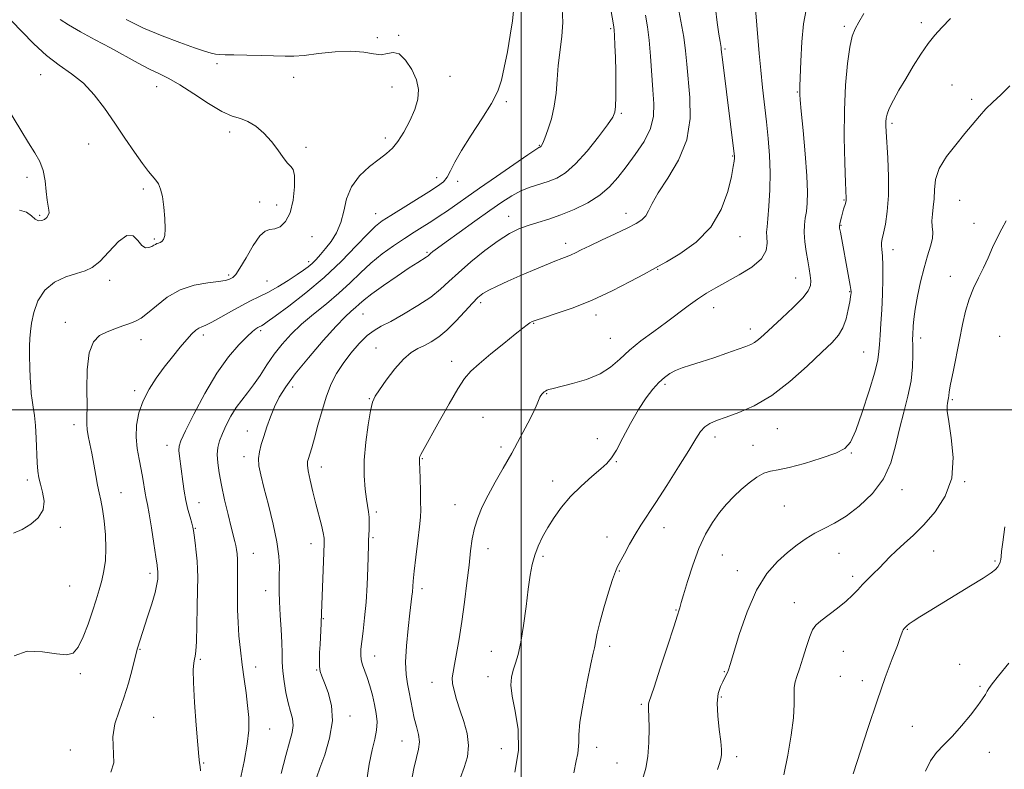
# Model space of a CAD drawing. Extents: x 2132300 to 2135200, y 342300 to 345200.
# Drawn here: x 2133329 to 2133665, y 344378 to 344633 of the extents above; entities that cross this region are included whole.
import ezdxf

# ---------------------------------------------------------------- set-up
doc = ezdxf.new("R2010")
doc.units = 0
doc.header["$MEASUREMENT"] = 0
for name, color, linetype, lineweight in [('32000', 7, 'Continuous', 0), ('DTM SPOT ELEVATION', 2, 'Continuous', 13), ('INDEX CONTOUR', 41, 'Continuous', 13), ('INTERMEDIATE CONTOUR', 44, 'Continuous', 0)]:
    doc.layers.add(name, color=color, linetype=linetype, lineweight=lineweight)

msp = doc.modelspace()

# ---------------------------------------------------------------- linework, layer by layer
at = {"layer": '32000', "flags": 128}
for points in [[(2133500, 345000), (2133500, 342500)], [(2135000, 344500), (2132500, 344500)]]:
    msp.add_lwpolyline(points, dxfattribs=at)
at = {"layer": 'DTM SPOT ELEVATION'}
for p in [(2133530.48, 344629.98, 917.8), (2133610.12, 344630.79, 929.7), (2133636.3, 344632.02, 931.6), (2133450.9, 344626.88, 912.3), (2133458.25, 344627.66, 912.1), (2133569.36, 344623.08, 924.2), (2133396.35, 344618.03, 911.6), (2133336.19, 344614.35, 907.2), (2133422.46, 344613.41, 911.1), (2133475.68, 344613.77, 912.4), (2133375.76, 344610.15, 909.3), (2133455.96, 344610.14, 911.6), (2133646.73, 344610.82, 933.1), (2133594.09, 344608.44, 927.9), (2133494.89, 344605.06, 914.3), (2133653.51, 344605.87, 933.5), (2133534.13, 344601.11, 918.2), (2133626.3, 344597.69, 932.3), (2133400.64, 344594.8, 909.6), (2133453.7, 344592.74, 911.6), (2133352.56, 344590.61, 907.2), (2133426.65, 344589.51, 910.3), (2133506.14, 344590.18, 915.9), (2133572.05, 344586.56, 923.9), (2133331.59, 344579.29, 905.5), (2133471.17, 344579.21, 913.4), (2133478.31, 344577.95, 914.5), (2133371.19, 344575.31, 907.7), (2133410.9, 344570.92, 909.5), (2133416.7, 344569.85, 909.4), (2133610, 344571.53, 929.9), (2133649.35, 344571.48, 935.1), (2133335.96, 344566.29, 905.8), (2133450.38, 344566.94, 913.3), (2133495.74, 344566.04, 919.3), (2133535.72, 344567.08, 921.4), (2133608.93, 344562.93, 930.1), (2133654.24, 344563.58, 935.3), (2133374.94, 344558.26, 907.8), (2133428.66, 344559.09, 910.7), (2133515.18, 344556.75, 921.5), (2133574.52, 344559.09, 924.6), (2133467.93, 344553.76, 917.8), (2133626.71, 344554.63, 932.6), (2133427.55, 344550.5, 911.6), (2133400.26, 344546.06, 909.7), (2133546.51, 344547.88, 924.1), (2133359.79, 344544.19, 908.5), (2133413.32, 344543.92, 911.1), (2133593.54, 344544.99, 927.2), (2133646.19, 344545.58, 935.2), (2133611.84, 344540.28, 929.9), (2133486.21, 344536.58, 922.4), (2133446.04, 344532.7, 918.9), (2133525.47, 344532.4, 924.5), (2133565.6, 344534.92, 926.7), (2133344.63, 344529.88, 909.3), (2133504.26, 344529.54, 924.1), (2133411.16, 344527.02, 914.3), (2133578.04, 344527.56, 927.5), (2133370.48, 344523.97, 910.6), (2133391.67, 344525.56, 912.4), (2133530.29, 344524.42, 925.1), (2133636.1, 344524.58, 934.5), (2133663.02, 344525.07, 937.5), (2133450.47, 344521.16, 921.1), (2133616.67, 344519.75, 931.1), (2133476.24, 344516.63, 923.4), (2133368.22, 344506.63, 911.7), (2133422.08, 344507.87, 918.5), (2133508.7, 344505.51, 926.1), (2133548.96, 344508.74, 928.3), (2133448.22, 344503.88, 921.9), (2133646.87, 344503.46, 936.2), (2133486.92, 344497.48, 925.2), (2133347.57, 344494.99, 909.5), (2133406.71, 344492.78, 917.3), (2133587.19, 344493.58, 930.9), (2133525.92, 344490.22, 927.5), (2133565.95, 344490.82, 930.5), (2133379.26, 344487.97, 913.4), (2133493.08, 344487.33, 925.6), (2133578.92, 344487.89, 931.4), (2133405.57, 344484.1, 917.5), (2133466.25, 344483.4, 924.1), (2133532.42, 344482.42, 928.1), (2133612.44, 344485.29, 932.1), (2133431.85, 344480.56, 920.6), (2133331.68, 344476.14, 907.6), (2133510.71, 344475.77, 927.5), (2133651.09, 344475.58, 936.1), (2133629.71, 344472.82, 934.6), (2133363.63, 344471.86, 910.8), (2133390.14, 344468.4, 914.7), (2133450.67, 344465.2, 922.3), (2133477.38, 344467.74, 925.3), (2133589.64, 344467.27, 932.9), (2133342.99, 344459.96, 908.2), (2133388.97, 344459.65, 914.1), (2133548.63, 344459.85, 930.7), (2133449.53, 344456.47, 922.2), (2133529.16, 344456.68, 929.3), (2133428.39, 344454.39, 919.4), (2133488.65, 344452.76, 926.6), (2133640.55, 344451.95, 936.8), (2133408.76, 344451.14, 916.8), (2133507.4, 344450.05, 928.3), (2133568.49, 344450.56, 932.9), (2133608.29, 344451.15, 934.9), (2133661.43, 344448.55, 937.8), (2133533.44, 344445.16, 930.1), (2133573.57, 344445.2, 933.4), (2133373.47, 344444.33, 911.6), (2133612.92, 344443.26, 935.6), (2133346.1, 344440.04, 908.9), (2133412.92, 344438.39, 917.4), (2133466.13, 344439.04, 924.4), (2133552.71, 344431.83, 931.9), (2133593.09, 344434.29, 935.3), (2133432.58, 344428.88, 920.1), (2133631.59, 344425.26, 938.1), (2133370.07, 344418.39, 912.1), (2133530.14, 344419.41, 930.4), (2133390.68, 344415.03, 914.2), (2133450, 344416.08, 922.7), (2133489.8, 344417.76, 927.2), (2133609.77, 344417.69, 936.9), (2133409.49, 344412.39, 916.6), (2133649.4, 344413.31, 939.4), (2133349.73, 344410.11, 910.3), (2133430.3, 344411.41, 919.9), (2133488.69, 344409.14, 927.4), (2133569.22, 344410.75, 933.9), (2133608.72, 344409.15, 937.2), (2133469.56, 344407.2, 925.3), (2133616.15, 344407.73, 937.4), (2133656.32, 344405.79, 939.8), (2133568.15, 344402.18, 934.2), (2133540.96, 344399.6, 931.8), (2133374.7, 344395.25, 913.1), (2133441.62, 344395.67, 920.5), (2133633.25, 344392.14, 939.3), (2133414.32, 344391.27, 916.8), (2133459.33, 344387.14, 923.2), (2133525.74, 344385.05, 930.6), (2133346.36, 344384.12, 911.1), (2133493.19, 344384.52, 927.1), (2133573.34, 344381.86, 934.4), (2133659.53, 344383.33, 940.7), (2133391.76, 344379.63, 914.1), (2133532.66, 344379.63, 931.1)]:
    msp.add_point(p, dxfattribs=at)
at = {"layer": 'INDEX CONTOUR'}
for points in [[(2133342.919, 344633.151, 910), (2133345.731, 344631.239, 910), (2133349.801, 344628.894, 910), (2133354.762, 344626.219, 910), (2133359.995, 344623.415, 910), (2133369.46, 344618.194, 910), (2133373.376, 344616.132, 910), (2133376.711, 344614.54, 910), (2133379.956, 344612.962, 910), (2133383.719, 344610.812, 910), (2133388.378, 344607.749, 910), (2133393.379, 344604.412, 910), (2133397.936, 344601.682, 910), (2133401.475, 344600.163, 910), (2133404.282, 344599.33, 910), (2133406.853, 344598.379, 910), (2133409.567, 344596.683, 910), (2133412.315, 344594.326, 910), (2133414.869, 344591.568, 910), (2133417.046, 344588.695, 910), (2133418.842, 344586.087, 910), (2133420.302, 344584.148, 910), (2133421.453, 344583.041, 910), (2133422.271, 344581.964, 910), (2133422.716, 344579.875, 910), (2133422.745, 344576.105, 910), (2133422.292, 344571.48, 910), (2133421.287, 344567.198, 910), (2133419.723, 344564.211, 910), (2133417.851, 344562.474, 910), (2133415.984, 344561.693, 910), (2133414.335, 344561.473, 910), (2133412.723, 344561.003, 910), (2133410.865, 344559.372, 910), (2133408.596, 344556.033, 910), (2133406.217, 344551.908, 910), (2133404.144, 344548.284, 910), (2133402.687, 344546.134, 910), (2133401.728, 344545.166, 910), (2133401.041, 344544.776, 910), (2133400.346, 344544.46, 910), (2133399.137, 344544.12, 910), (2133396.856, 344543.761, 910), (2133393.155, 344543.326, 910), (2133388.545, 344542.506, 910), (2133383.751, 344540.931, 910), (2133379.392, 344538.412, 910), (2133375.671, 344535.504, 910), (2133372.685, 344532.94, 910), (2133370.439, 344531.266, 910), (2133368.568, 344530.258, 910), (2133366.615, 344529.501, 910), (2133364.238, 344528.654, 910), (2133361.569, 344527.678, 910), (2133358.856, 344526.606, 910), (2133356.342, 344525.336, 910), (2133354.253, 344523.215, 910), (2133352.809, 344519.455, 910), (2133352.138, 344513.667, 910), (2133351.992, 344507.071, 910), (2133352.033, 344501.288, 910), (2133352.002, 344497.509, 910), (2133351.97, 344495.187, 910), (2133352.09, 344493.348, 910), (2133352.472, 344491.173, 910), (2133353.048, 344488.477, 910), (2133353.711, 344485.233, 910), (2133354.366, 344481.503, 910), (2133354.997, 344477.702, 910), (2133355.599, 344474.335, 910), (2133356.177, 344471.697, 910), (2133356.742, 344469.246, 910), (2133357.314, 344466.235, 910), (2133357.882, 344462.153, 910), (2133358.328, 344457.444, 910), (2133358.506, 344452.788, 910), (2133358.311, 344448.717, 910), (2133357.802, 344445.163, 910), (2133357.078, 344441.906, 910), (2133356.214, 344438.717, 910), (2133355.181, 344435.326, 910), (2133353.927, 344431.45, 910), (2133352.425, 344426.996, 910), (2133350.763, 344422.607, 910), (2133349.056, 344419.115, 910), (2133347.301, 344417.148, 910), (2133345.031, 344416.516, 910), (2133341.662, 344416.828, 910), (2133336.907, 344417.569, 910), (2133331.675, 344417.728, 910), (2133327.171, 344416.17, 910)], [(2133542.348, 344634.595, 920), (2133543.025, 344630.654, 920), (2133543.611, 344626.043, 920), (2133544.064, 344620.563, 920), (2133544.791, 344609.155, 920), (2133545.118, 344604.382, 920), (2133545.023, 344600.132, 920), (2133544.024, 344595.955, 920), (2133541.821, 344591.534, 920), (2133538.85, 344587.07, 920), (2133535.732, 344582.891, 920), (2133532.903, 344579.25, 920), (2133530.07, 344576.083, 920), (2133526.758, 344573.252, 920), (2133522.65, 344570.657, 920), (2133518.077, 344568.363, 920), (2133513.525, 344566.477, 920), (2133509.39, 344565.053, 920), (2133505.688, 344563.933, 920), (2133502.341, 344562.905, 920), (2133499.217, 344561.736, 920), (2133495.959, 344560.112, 920), (2133492.158, 344557.696, 920), (2133487.597, 344554.318, 920), (2133482.823, 344550.465, 920), (2133478.579, 344546.789, 920), (2133475.336, 344543.764, 920), (2133472.484, 344541.144, 920), (2133469.146, 344538.501, 920), (2133464.741, 344535.56, 920), (2133459.893, 344532.637, 920), (2133455.523, 344530.198, 920), (2133452.294, 344528.522, 920), (2133449.827, 344527.125, 920), (2133447.484, 344525.338, 920), (2133444.792, 344522.673, 920), (2133441.94, 344519.373, 920), (2133439.284, 344515.865, 920), (2133437.09, 344512.44, 920), (2133435.273, 344508.854, 920), (2133433.661, 344504.723, 920), (2133432.126, 344499.858, 920), (2133430.715, 344494.828, 920), (2133429.521, 344490.39, 920), (2133428.61, 344487.128, 920), (2133427.952, 344484.917, 920), (2133427.49, 344483.456, 920), (2133427.194, 344482.394, 920), (2133427.134, 344481.178, 920), (2133427.409, 344479.206, 920), (2133428.071, 344476.069, 920), (2133429.002, 344472.134, 920), (2133430.041, 344467.962, 920), (2133431.891, 344460.708, 920), (2133432.506, 344458.136, 920), (2133432.822, 344456.35, 920), (2133432.886, 344454.475, 920), (2133432.777, 344451.416, 920), (2133431.91, 344430.569, 920), (2133431.885, 344429.644, 920), (2133431.872, 344428.331, 920), (2133431.829, 344427.169, 920), (2133431.447, 344420.094, 920), (2133431.307, 344417.31, 920), (2133431.229, 344414.716, 920), (2133431.273, 344412.54, 920), (2133431.506, 344410.865, 920), (2133432.028, 344409.213, 920), (2133432.947, 344406.966, 920), (2133434.243, 344403.637, 920), (2133435.376, 344399.257, 920), (2133435.675, 344393.992, 920), (2133434.711, 344388.129, 920), (2133433.013, 344382.448, 920), (2133431.351, 344377.857, 920), (2133430.331, 344374.991, 920)], [(2133616.68, 344635.132, 930), (2133614.987, 344632.19, 930), (2133613.714, 344629.882, 930), (2133612.757, 344627.383, 930), (2133611.944, 344623.696, 930), (2133611.156, 344618.07, 930), (2133610.487, 344610.728, 930), (2133610.086, 344602.138, 930), (2133610.046, 344592.915, 930), (2133610.241, 344584.268, 930), (2133610.489, 344577.553, 930), (2133610.713, 344572.098, 930), (2133610.721, 344571.607, 930), (2133610.694, 344571.325, 930), (2133610.613, 344570.965, 930), (2133610.45, 344570.396, 930), (2133609.843, 344568.402, 930), (2133609.464, 344567.114, 930), (2133609.086, 344565.763, 930), (2133608.753, 344564.501, 930), (2133608.514, 344563.497, 930), (2133608.41, 344562.803, 930), (2133608.469, 344562.016, 930), (2133608.714, 344560.618, 930), (2133611.622, 344544.899, 930), (2133612.053, 344542.465, 930), (2133612.282, 344541.007, 930), (2133612.358, 344540.266, 930), (2133612.35, 344539.856, 930), (2133612.309, 344539.394, 930), (2133612.186, 344538.512, 930), (2133611.914, 344536.847, 930), (2133611.427, 344534.202, 930), (2133610.676, 344531.049, 930), (2133609.616, 344528.03, 930), (2133608.138, 344525.544, 930), (2133605.875, 344523.025, 930), (2133602.397, 344519.665, 930), (2133597.455, 344514.97, 930), (2133591.539, 344509.692, 930), (2133585.317, 344504.896, 930), (2133579.397, 344501.408, 930), (2133574.126, 344499.083, 930), (2133569.786, 344497.54, 930), (2133566.563, 344496.413, 930), (2133564.251, 344495.412, 930), (2133562.547, 344494.264, 930), (2133561.112, 344492.659, 930), (2133559.451, 344490.132, 930), (2133557.035, 344486.183, 930), (2133553.551, 344480.596, 930), (2133549.555, 344474.299, 930), (2133545.82, 344468.507, 930), (2133540.712, 344460.717, 930), (2133538.792, 344457.598, 930), (2133536.899, 344454.244, 930), (2133535.149, 344450.982, 930), (2133532.819, 344446.612, 930), (2133532.068, 344444.947, 930), (2133531.114, 344442.262, 930), (2133529.705, 344437.851, 930), (2133528.108, 344432.556, 930), (2133526.721, 344427.603, 930), (2133525.843, 344423.961, 930), (2133525.38, 344421.546, 930), (2133525.135, 344420.017, 930), (2133524.914, 344418.888, 930), (2133524.513, 344417.11, 930), (2133523.724, 344413.489, 930), (2133522.454, 344407.348, 930), (2133521.055, 344400.068, 930), (2133519.991, 344393.545, 930), (2133519.582, 344389.204, 930), (2133519.577, 344386.596, 930), (2133519.28, 344382.948, 930), (2133518.676, 344380.348, 930), (2133517.852, 344376.359, 930)], [(2133666.079, 344413.717, 940), (2133662.569, 344409.41, 940), (2133660.416, 344406.659, 940), (2133659.323, 344405.104, 940), (2133658.736, 344404.085, 940), (2133658.14, 344402.999, 940), (2133657.184, 344401.476, 940), (2133655.555, 344399.2, 940), (2133653.066, 344396.012, 940), (2133650.03, 344392.36, 940), (2133646.887, 344388.849, 940), (2133644.01, 344385.901, 940), (2133641.508, 344383.227, 940), (2133639.425, 344380.358, 940), (2133637.771, 344376.922, 940)]]:
    msp.add_polyline3d(points, dxfattribs=at)
at = {"layer": 'INTERMEDIATE CONTOUR'}
for points in [[(2133529.257, 344643.782, 918), (2133531.393, 344631.306, 918), (2133531.626, 344629.551, 918), (2133531.762, 344627.554, 918), (2133531.913, 344624.37, 918), (2133532.065, 344620.202, 918), (2133532.172, 344615.543, 918), (2133532.202, 344610.881, 918), (2133532.164, 344606.703, 918), (2133532.079, 344603.492, 918), (2133531.88, 344601.465, 918), (2133531.152, 344599.753, 918), (2133529.389, 344597.218, 918), (2133526.298, 344593.115, 918), (2133522.417, 344588.262, 918), (2133518.494, 344583.874, 918), (2133515.102, 344580.874, 918), (2133512.11, 344579.042, 918), (2133509.212, 344577.867, 918), (2133503.031, 344575.89, 918), (2133499.903, 344574.665, 918), (2133496.807, 344573.041, 918), (2133493.398, 344570.856, 918), (2133489.239, 344567.955, 918), (2133484.133, 344564.325, 918), (2133478.846, 344560.539, 918), (2133474.383, 344557.311, 918), (2133471.495, 344555.181, 918), (2133469.917, 344553.968, 918), (2133469.127, 344553.314, 918), (2133468.655, 344552.897, 918), (2133468.221, 344552.543, 918), (2133467.597, 344552.113, 918), (2133464.713, 344550.298, 918), (2133461.794, 344548.393, 918), (2133457.662, 344545.618, 918), (2133453.098, 344542.471, 918), (2133449.11, 344539.606, 918), (2133446.438, 344537.516, 918), (2133444.763, 344536.049, 918), (2133443.499, 344534.895, 918), (2133442.082, 344533.681, 918), (2133440.035, 344531.795, 918), (2133436.901, 344528.567, 918), (2133432.467, 344523.626, 918), (2133427.498, 344517.82, 918), (2133423.002, 344512.295, 918), (2133419.746, 344507.912, 918), (2133417.532, 344504.378, 918), (2133415.921, 344501.111, 918), (2133414.546, 344497.674, 918), (2133413.332, 344494.202, 918), (2133412.276, 344490.977, 918), (2133411.392, 344488.198, 918), (2133410.76, 344485.749, 918), (2133410.475, 344483.431, 918), (2133410.623, 344480.983, 918), (2133411.232, 344477.884, 918), (2133412.322, 344473.549, 918), (2133413.838, 344467.679, 918), (2133415.445, 344461.12, 918), (2133416.736, 344455.005, 918), (2133417.412, 344450.206, 918), (2133417.607, 344446.553, 918), (2133417.559, 344443.613, 918), (2133417.48, 344440.947, 918), (2133417.464, 344438.084, 918), (2133417.574, 344434.547, 918), (2133417.841, 344430.064, 918), (2133418.166, 344425.193, 918), (2133418.419, 344420.699, 918), (2133418.515, 344417.12, 918), (2133418.571, 344414.084, 918), (2133418.751, 344410.992, 918), (2133419.179, 344407.421, 918), (2133419.816, 344403.655, 918), (2133420.586, 344400.156, 918), (2133421.384, 344397.259, 918), (2133422.012, 344394.801, 918), (2133422.242, 344392.495, 918), (2133421.906, 344390.004, 918), (2133421.047, 344386.785, 918), (2133419.762, 344382.241, 918), (2133418.199, 344376.097, 918)], [(2133513.96, 344636.768, 916), (2133514.112, 344632.199, 916), (2133513.801, 344627.358, 916), (2133512.612, 344617.438, 916), (2133512.217, 344612.644, 916), (2133511.851, 344608.013, 916), (2133511.252, 344603.529, 916), (2133510.253, 344599.24, 916), (2133509.071, 344595.472, 916), (2133508.017, 344592.62, 916), (2133507.328, 344590.943, 916), (2133506.944, 344590.167, 916), (2133506.728, 344589.88, 916), (2133506.567, 344589.737, 916), (2133506.424, 344589.65, 916), (2133506.286, 344589.594, 916), (2133506.008, 344589.455, 916), (2133504.922, 344588.761, 916), (2133502.232, 344586.949, 916), (2133497.481, 344583.691, 916), (2133491.571, 344579.609, 916), (2133485.742, 344575.556, 916), (2133474.563, 344567.703, 916), (2133472.409, 344566.234, 916), (2133470.539, 344565.01, 916), (2133468.587, 344563.779, 916), (2133466.249, 344562.321, 916), (2133463.456, 344560.56, 916), (2133460.197, 344558.455, 916), (2133456.51, 344555.982, 916), (2133452.618, 344553.175, 916), (2133448.792, 344550.088, 916), (2133445.208, 344546.776, 916), (2133441.662, 344543.312, 916), (2133437.853, 344539.773, 916), (2133433.602, 344536.226, 916), (2133429.206, 344532.709, 916), (2133425.079, 344529.253, 916), (2133421.541, 344525.864, 916), (2133418.517, 344522.468, 916), (2133415.835, 344518.969, 916), (2133413.348, 344515.33, 916), (2133411.012, 344511.762, 916), (2133408.809, 344508.536, 916), (2133406.721, 344505.817, 916), (2133404.736, 344503.352, 916), (2133402.846, 344500.783, 916), (2133401.059, 344497.867, 916), (2133399.46, 344494.813, 916), (2133398.151, 344491.95, 916), (2133397.215, 344489.493, 916), (2133396.652, 344487.226, 916), (2133396.44, 344484.822, 916), (2133396.563, 344481.984, 916), (2133397.017, 344478.537, 916), (2133397.804, 344474.331, 916), (2133398.887, 344469.382, 916), (2133400.076, 344464.344, 916), (2133401.144, 344460.035, 916), (2133402.428, 344455.123, 916), (2133402.764, 344453.742, 916), (2133403, 344452.454, 916), (2133403.163, 344450.954, 916), (2133403.269, 344448.976, 916), (2133403.333, 344446.33, 916), (2133403.359, 344443.137, 916), (2133403.352, 344439.593, 916), (2133403.326, 344435.849, 916), (2133403.347, 344431.875, 916), (2133403.491, 344427.592, 916), (2133403.816, 344422.963, 916), (2133404.299, 344418.101, 916), (2133404.898, 344413.158, 916), (2133405.563, 344408.282, 916), (2133406.215, 344403.591, 916), (2133406.768, 344399.199, 916), (2133407.123, 344395.111, 916), (2133407.129, 344390.902, 916), (2133406.624, 344386.037, 916), (2133405.541, 344380.185, 916), (2133404.194, 344373.817, 916)], [(2133553.298, 344637.977, 922), (2133554.393, 344632.506, 922), (2133555.351, 344627.06, 922), (2133555.969, 344622.371, 922), (2133556.394, 344617.909, 922), (2133557.445, 344606.526, 922), (2133557.55, 344599.396, 922), (2133556.42, 344592.07, 922), (2133553.617, 344585.137, 922), (2133549.987, 344578.997, 922), (2133546.694, 344574.002, 922), (2133544.605, 344570.384, 922), (2133543.39, 344567.891, 922), (2133542.423, 344566.149, 922), (2133541.125, 344564.796, 922), (2133539.128, 344563.51, 922), (2133536.112, 344561.98, 922), (2133531.964, 344560.01, 922), (2133527.391, 344557.871, 922), (2133523.305, 344555.947, 922), (2133520.394, 344554.535, 922), (2133518.434, 344553.567, 922), (2133516.978, 344552.888, 922), (2133515.585, 344552.329, 922), (2133513.852, 344551.679, 922), (2133511.383, 344550.718, 922), (2133507.927, 344549.294, 922), (2133503.804, 344547.546, 922), (2133499.477, 344545.679, 922), (2133495.374, 344543.881, 922), (2133491.772, 344542.248, 922), (2133488.911, 344540.857, 922), (2133486.889, 344539.692, 922), (2133485.237, 344538.374, 922), (2133483.347, 344536.432, 922), (2133480.777, 344533.582, 922), (2133477.756, 344530.295, 922), (2133474.686, 344527.226, 922), (2133471.885, 344524.887, 922), (2133469.354, 344523.207, 922), (2133467.016, 344521.97, 922), (2133464.773, 344520.906, 922), (2133462.451, 344519.534, 922), (2133459.858, 344517.318, 922), (2133456.917, 344513.968, 922), (2133454.016, 344510.175, 922), (2133451.658, 344506.876, 922), (2133450.189, 344504.652, 922), (2133449.33, 344502.661, 922), (2133448.643, 344499.704, 922), (2133447.811, 344494.949, 922), (2133446.994, 344489.029, 922), (2133446.471, 344482.941, 922), (2133446.44, 344477.531, 922), (2133446.765, 344473.044, 922), (2133447.228, 344469.57, 922), (2133447.955, 344465.225, 922), (2133448.138, 344463.426, 922), (2133448.184, 344461.333, 922), (2133448.139, 344459.145, 922), (2133447.995, 344455.645, 922), (2133447.932, 344453.813, 922), (2133447.715, 344446.17, 922), (2133447.494, 344440.41, 922), (2133447.141, 344434.474, 922), (2133446.64, 344429.139, 922), (2133446.09, 344424.637, 922), (2133445.62, 344421.064, 922), (2133445.339, 344418.44, 922), (2133445.288, 344416.472, 922), (2133445.491, 344414.794, 922), (2133445.956, 344413.071, 922), (2133447.46, 344408.755, 922), (2133448.365, 344405.914, 922), (2133449.256, 344402.777, 922), (2133450.033, 344399.602, 922), (2133450.598, 344396.585, 922), (2133450.855, 344393.686, 922), (2133450.706, 344390.803, 922), (2133450.104, 344387.763, 922), (2133449.196, 344384.107, 922), (2133448.177, 344379.305, 922), (2133447.227, 344373.124, 922)], [(2133566.196, 344636.883, 924), (2133566.788, 344632.048, 924), (2133567.342, 344628.075, 924), (2133567.724, 344625.559, 924), (2133568.071, 344623.515, 924), (2133568.155, 344622.905, 924), (2133568.673, 344618.57, 924), (2133572.558, 344587.358, 924), (2133572.629, 344586.5, 924), (2133572.622, 344585.83, 924), (2133572.541, 344584.829, 924), (2133572.253, 344582.935, 924), (2133571.59, 344579.573, 924), (2133570.344, 344574.441, 924), (2133568.145, 344568.32, 924), (2133564.582, 344562.263, 924), (2133559.537, 344557.157, 924), (2133554.061, 344553.226, 924), (2133549.499, 344550.529, 924), (2133546.718, 344548.972, 924), (2133544.675, 344547.854, 924), (2133541.848, 344546.322, 924), (2133537.113, 344543.774, 924), (2133530.933, 344540.6, 924), (2133524.167, 344537.44, 924), (2133517.627, 344534.824, 924), (2133511.922, 344532.839, 924), (2133507.612, 344531.46, 924), (2133505.046, 344530.624, 924), (2133503.729, 344530.117, 924), (2133502.955, 344529.683, 924), (2133502.06, 344529.051, 924), (2133500.544, 344527.882, 924), (2133497.947, 344525.816, 924), (2133494.052, 344522.686, 924), (2133489.618, 344519.077, 924), (2133485.645, 344515.763, 924), (2133482.833, 344513.218, 924), (2133480.681, 344510.712, 924), (2133478.388, 344507.215, 924), (2133475.402, 344502.095, 924), (2133472.154, 344496.304, 924), (2133466.343, 344485.854, 924), (2133465.778, 344484.798, 924), (2133465.481, 344484.133, 924), (2133465.348, 344483.678, 924), (2133465.314, 344483.333, 924), (2133465.322, 344482.921, 924), (2133465.362, 344481.968, 924), (2133465.435, 344479.919, 924), (2133465.537, 344476.482, 924), (2133465.641, 344472.396, 924), (2133465.718, 344468.66, 924), (2133465.729, 344465.924, 924), (2133465.61, 344463.449, 924), (2133465.287, 344460.151, 924), (2133464.731, 344455.334, 924), (2133464.082, 344449.862, 924), (2133463.526, 344444.991, 924), (2133463.197, 344441.66, 924), (2133462.914, 344438.038, 924), (2133462.744, 344436.484, 924), (2133462.021, 344430.714, 924), (2133461.42, 344425.528, 924), (2133460.855, 344419.577, 924), (2133460.575, 344414.046, 924), (2133460.747, 344409.821, 924), (2133461.236, 344406.602, 924), (2133461.83, 344403.789, 924), (2133462.367, 344400.9, 924), (2133462.899, 344397.925, 924), (2133463.53, 344394.968, 924), (2133464.296, 344392.119, 924), (2133464.979, 344389.405, 924), (2133465.291, 344386.836, 924), (2133465.029, 344384.337, 924), (2133464.326, 344381.499, 924), (2133463.397, 344377.823, 924), (2133462.455, 344372.994, 924)], [(2133579.782, 344636.755, 926), (2133580.295, 344631.15, 926), (2133581.057, 344621.563, 926), (2133581.568, 344615.83, 926), (2133582.184, 344609.957, 926), (2133583.535, 344598.241, 926), (2133584.146, 344592.509, 926), (2133584.603, 344586.782, 926), (2133584.807, 344580.937, 926), (2133584.702, 344574.987, 926), (2133584.394, 344569.491, 926), (2133584.03, 344565.145, 926), (2133583.741, 344562.388, 926), (2133583.592, 344560.63, 926), (2133583.628, 344559.024, 926), (2133583.768, 344556.902, 926), (2133583.408, 344554.318, 926), (2133581.816, 344551.506, 926), (2133578.543, 344548.684, 926), (2133574.259, 344546.013, 926), (2133566.254, 344541.628, 926), (2133563.106, 344539.783, 926), (2133560.094, 344537.823, 926), (2133556.889, 344535.528, 926), (2133549.435, 344529.954, 926), (2133545.117, 344526.789, 926), (2133540.766, 344523.529, 926), (2133536.828, 344520.327, 926), (2133533.558, 344517.325, 926), (2133530.457, 344514.62, 926), (2133526.834, 344512.298, 926), (2133522.277, 344510.427, 926), (2133517.483, 344508.998, 926), (2133510.835, 344507.344, 926), (2133509.436, 344506.958, 926), (2133508.711, 344506.695, 926), (2133508.219, 344506.44, 926), (2133507.821, 344506.159, 926), (2133507.458, 344505.836, 926), (2133507.083, 344505.453, 926), (2133506.71, 344504.978, 926), (2133506.366, 344504.378, 926), (2133505.415, 344502.077, 926), (2133504.229, 344499.502, 926), (2133502.249, 344495.527, 926), (2133499.669, 344490.585, 926), (2133496.788, 344485.292, 926), (2133493.881, 344480.171, 926), (2133491.131, 344475.373, 926), (2133488.697, 344470.958, 926), (2133486.706, 344466.951, 926), (2133485.165, 344463.237, 926), (2133484.048, 344459.668, 926), (2133483.301, 344456.049, 926), (2133482.749, 344452.003, 926), (2133482.189, 344447.104, 926), (2133481.464, 344441.111, 926), (2133480.605, 344434.502, 926), (2133479.691, 344427.938, 926), (2133478.796, 344422.008, 926), (2133477.975, 344417.012, 926), (2133477.277, 344413.181, 926), (2133476.758, 344410.59, 926), (2133476.499, 344408.698, 926), (2133476.585, 344406.81, 926), (2133477.079, 344404.361, 926), (2133477.938, 344401.317, 926), (2133479.096, 344397.771, 926), (2133480.424, 344393.84, 926), (2133481.554, 344389.721, 926), (2133482.06, 344385.633, 926), (2133481.648, 344381.755, 926), (2133480.577, 344378.112, 926), (2133479.24, 344374.689, 926)], [(2133597.053, 344636.412, 928), (2133596.132, 344631.644, 928), (2133595.544, 344625.453, 928), (2133595.22, 344618.935, 928), (2133594.951, 344610.328, 928), (2133594.859, 344608.176, 928), (2133594.873, 344607.479, 928), (2133595.016, 344605.71, 928), (2133595.391, 344601.811, 928), (2133596.044, 344595.206, 928), (2133596.781, 344587.255, 928), (2133597.349, 344579.804, 928), (2133597.556, 344574.28, 928), (2133597.452, 344570.452, 928), (2133597.15, 344567.672, 928), (2133596.767, 344565.343, 928), (2133596.455, 344563.063, 928), (2133596.372, 344560.477, 928), (2133596.623, 344557.362, 928), (2133597.102, 344554, 928), (2133597.649, 344550.802, 928), (2133598.126, 344548.096, 928), (2133598.473, 344545.868, 928), (2133598.653, 344544.022, 928), (2133598.557, 344542.401, 928), (2133597.798, 344540.617, 928), (2133595.918, 344538.22, 928), (2133592.691, 344534.953, 928), (2133588.814, 344531.327, 928), (2133582.606, 344525.654, 928), (2133580.825, 344524.063, 928), (2133579.495, 344523.027, 928), (2133578.219, 344522.297, 928), (2133576.517, 344521.606, 928), (2133573.892, 344520.685, 928), (2133570.058, 344519.356, 928), (2133565.586, 344517.822, 928), (2133561.261, 344516.379, 928), (2133557.702, 344515.246, 928), (2133554.871, 344514.323, 928), (2133552.566, 344513.434, 928), (2133550.588, 344512.408, 928), (2133548.751, 344511.103, 928), (2133546.873, 344509.381, 928), (2133544.8, 344507.1, 928), (2133542.501, 344504.092, 928), (2133539.971, 344500.185, 928), (2133537.262, 344495.39, 928), (2133534.637, 344490.459, 928), (2133532.411, 344486.331, 928), (2133530.746, 344483.639, 928), (2133529.171, 344481.795, 928), (2133527.063, 344479.906, 928), (2133524, 344477.281, 928), (2133520.378, 344474.034, 928), (2133516.797, 344470.479, 928), (2133513.738, 344466.89, 928), (2133511.205, 344463.365, 928), (2133509.082, 344459.963, 928), (2133507.274, 344456.718, 928), (2133505.775, 344453.588, 928), (2133504.601, 344450.509, 928), (2133503.738, 344447.342, 928), (2133503.056, 344443.657, 928), (2133502.396, 344438.946, 928), (2133501.633, 344432.972, 928), (2133500.773, 344426.572, 928), (2133499.853, 344420.855, 928), (2133498.917, 344416.644, 928), (2133498.024, 344413.64, 928), (2133497.24, 344411.262, 928), (2133496.654, 344408.941, 928), (2133496.453, 344406.154, 928), (2133496.848, 344402.39, 928), (2133497.877, 344397.281, 928), (2133498.888, 344391.026, 928), (2133499.055, 344383.972, 928), (2133497.836, 344376.564, 928)], [(2133365.323, 344633.068, 912), (2133371.304, 344630.143, 912), (2133377.6, 344627.479, 912), (2133383.617, 344625.202, 912), (2133388.618, 344623.441, 912), (2133392.078, 344622.28, 912), (2133394.314, 344621.609, 912), (2133395.853, 344621.27, 912), (2133397.243, 344621.12, 912), (2133399.108, 344621.065, 912), (2133402.091, 344621.024, 912), (2133406.54, 344620.935, 912), (2133411.628, 344620.805, 912), (2133419.605, 344620.552, 912), (2133422.487, 344620.582, 912), (2133425.994, 344620.883, 912), (2133430.89, 344621.495, 912), (2133436.535, 344622.112, 912), (2133441.935, 344622.34, 912), (2133446.305, 344621.947, 912), (2133449.682, 344621.339, 912), (2133452.309, 344621.082, 912), (2133454.439, 344621.494, 912), (2133456.353, 344621.901, 912), (2133458.343, 344621.381, 912), (2133460.575, 344619.288, 912), (2133462.712, 344616.092, 912), (2133464.294, 344612.539, 912), (2133464.954, 344609.198, 912), (2133464.715, 344605.939, 912), (2133463.694, 344602.451, 912), (2133462.041, 344598.574, 912), (2133460.035, 344594.727, 912), (2133457.99, 344591.476, 912), (2133456.098, 344589.186, 912), (2133454.085, 344587.415, 912), (2133451.559, 344585.522, 912), (2133448.318, 344582.99, 912), (2133444.925, 344579.809, 912), (2133442.138, 344576.094, 912), (2133440.472, 344571.998, 912), (2133439.491, 344567.81, 912), (2133438.516, 344563.858, 912), (2133437.037, 344560.406, 912), (2133435.195, 344557.47, 912), (2133433.295, 344555.002, 912), (2133431.585, 344552.956, 912), (2133430.075, 344551.278, 912), (2133428.716, 344549.915, 912), (2133427.406, 344548.773, 912), (2133425.832, 344547.606, 912), (2133423.627, 344546.13, 912), (2133420.576, 344544.171, 912), (2133417.061, 344542.01, 912), (2133413.614, 344540.038, 912), (2133410.61, 344538.517, 912), (2133407.793, 344537.185, 912), (2133404.749, 344535.654, 912), (2133401.231, 344533.678, 912), (2133397.659, 344531.595, 912), (2133394.616, 344529.889, 912), (2133392.526, 344528.897, 912), (2133391.16, 344528.368, 912), (2133390.127, 344527.903, 912), (2133389.071, 344527.145, 912), (2133387.774, 344525.895, 912), (2133386.055, 344523.996, 912), (2133383.799, 344521.354, 912), (2133381.163, 344518.139, 912), (2133378.368, 344514.586, 912), (2133375.634, 344510.886, 912), (2133373.16, 344507.062, 912), (2133371.138, 344503.097, 912), (2133369.727, 344498.994, 912), (2133368.94, 344494.845, 912), (2133368.758, 344490.765, 912), (2133369.117, 344486.857, 912), (2133369.79, 344483.17, 912), (2133370.508, 344479.744, 912), (2133371.059, 344476.627, 912), (2133371.806, 344471.649, 912), (2133372.158, 344469.817, 912), (2133372.594, 344467.724, 912), (2133373.186, 344464.543, 912), (2133373.963, 344459.803, 912), (2133374.786, 344454.478, 912), (2133375.472, 344449.9, 912), (2133375.885, 344447.069, 912), (2133376.077, 344445.661, 912), (2133376.147, 344445.019, 912), (2133376.175, 344444.572, 912), (2133376.183, 344444.081, 912), (2133376.178, 344443.393, 912), (2133376.13, 344442.323, 912), (2133375.88, 344440.569, 912), (2133375.235, 344437.798, 912), (2133374.091, 344433.88, 912), (2133372.701, 344429.497, 912), (2133369.223, 344418.757, 912), (2133368.892, 344417.554, 912), (2133367.398, 344411.571, 912), (2133366.132, 344406.846, 912), (2133364.602, 344401.902, 912), (2133362.943, 344397.321, 912), (2133361.536, 344392.974, 912), (2133360.826, 344388.55, 912), (2133361.147, 344379.663, 912), (2133360.14, 344376.539, 912)], [(2133497.357, 344635.906, 914), (2133497.004, 344632.626, 914), (2133496.265, 344627.766, 914), (2133495.262, 344622.074, 914), (2133494.224, 344616.686, 914), (2133493.254, 344612.395, 914), (2133491.963, 344608.626, 914), (2133489.841, 344604.457, 914), (2133486.607, 344599.271, 914), (2133482.904, 344593.65, 914), (2133479.609, 344588.479, 914), (2133477.371, 344584.451, 914), (2133475.924, 344581.504, 914), (2133474.778, 344579.385, 914), (2133473.452, 344577.801, 914), (2133471.507, 344576.301, 914), (2133468.515, 344574.395, 914), (2133455.501, 344566.326, 914), (2133452.648, 344564.475, 914), (2133450.378, 344562.677, 914), (2133447.681, 344560.03, 914), (2133443.768, 344555.895, 914), (2133438.733, 344550.702, 914), (2133432.889, 344545.147, 914), (2133426.645, 344539.876, 914), (2133420.776, 344535.345, 914), (2133416.153, 344531.961, 914), (2133413.386, 344529.983, 914), (2133412.054, 344529.066, 914), (2133411.48, 344528.718, 914), (2133410.686, 344528.324, 914), (2133410.207, 344528.073, 914), (2133409.532, 344527.651, 914), (2133408.411, 344526.757, 914), (2133406.56, 344525.046, 914), (2133403.788, 344522.207, 914), (2133400.28, 344518.068, 914), (2133396.315, 344512.487, 914), (2133392.215, 344505.592, 914), (2133388.468, 344498.564, 914), (2133385.604, 344492.85, 914), (2133383.997, 344489.457, 914), (2133383.389, 344487.639, 914), (2133383.368, 344486.21, 914), (2133383.576, 344484.219, 914), (2133384.655, 344475.566, 914), (2133385.1, 344472.363, 914), (2133385.668, 344469.174, 914), (2133386.39, 344466.115, 914), (2133387.141, 344463.422, 914), (2133387.757, 344461.356, 914), (2133388.127, 344460.023, 914), (2133388.346, 344458.892, 914), (2133388.56, 344457.274, 914), (2133388.873, 344454.697, 914), (2133389.229, 344451.557, 914), (2133389.529, 344448.467, 914), (2133389.699, 344445.783, 914), (2133389.75, 344442.838, 914), (2133389.715, 344438.708, 914), (2133389.623, 344432.878, 914), (2133389.489, 344426.481, 914), (2133389.323, 344421.06, 914), (2133389.131, 344417.746, 914), (2133388.914, 344416.037, 914), (2133388.667, 344415.02, 914), (2133388.408, 344413.784, 914), (2133388.246, 344411.427, 914), (2133388.312, 344407.046, 914), (2133388.683, 344400.226, 914), (2133389.226, 344392.496, 914), (2133389.758, 344385.868, 914), (2133390.133, 344381.831, 914), (2133390.374, 344379.763, 914), (2133390.545, 344378.512, 914), (2133390.691, 344377.003, 914)], [(2133646.229, 344633.429, 932), (2133643.253, 344630.362, 932), (2133640.86, 344627.765, 932), (2133638.598, 344624.92, 932), (2133636.121, 344621.302, 932), (2133633.515, 344617.155, 932), (2133630.976, 344612.915, 932), (2133628.686, 344608.971, 932), (2133626.786, 344605.545, 932), (2133625.404, 344602.81, 932), (2133624.614, 344600.86, 932), (2133624.274, 344599.455, 932), (2133624.185, 344598.27, 932), (2133624.19, 344596.927, 932), (2133624.285, 344594.815, 932), (2133624.85, 344585.91, 932), (2133625.134, 344579.513, 932), (2133625.137, 344573.141, 932), (2133624.718, 344567.688, 932), (2133624.049, 344563.382, 932), (2133623.387, 344560.279, 932), (2133622.937, 344558.338, 932), (2133622.717, 344557.111, 932), (2133622.696, 344556.052, 932), (2133622.83, 344554.645, 932), (2133623.022, 344552.498, 932), (2133623.163, 344549.25, 932), (2133623.167, 344544.721, 932), (2133623.039, 344539.449, 932), (2133622.813, 344534.153, 932), (2133622.526, 344529.442, 932), (2133622.24, 344525.487, 932), (2133622.028, 344522.35, 932), (2133621.881, 344519.888, 932), (2133621.485, 344517.124, 932), (2133620.446, 344512.878, 932), (2133618.534, 344506.468, 932), (2133616.177, 344499.221, 932), (2133613.965, 344492.967, 932), (2133612.228, 344489.046, 932), (2133610.267, 344486.853, 932), (2133607.124, 344485.295, 932), (2133602.22, 344483.533, 932), (2133596.498, 344481.74, 932), (2133591.282, 344480.343, 932), (2133587.555, 344479.608, 932), (2133584.932, 344479.154, 932), (2133582.686, 344478.439, 932), (2133580.241, 344477.054, 932), (2133577.61, 344475.111, 932), (2133574.956, 344472.855, 932), (2133572.406, 344470.469, 932), (2133569.951, 344467.89, 932), (2133567.544, 344464.991, 932), (2133565.155, 344461.637, 932), (2133562.81, 344457.639, 932), (2133560.548, 344452.8, 932), (2133558.43, 344447.134, 932), (2133556.611, 344441.503, 932), (2133555.27, 344436.982, 932), (2133554.514, 344434.341, 932), (2133554.038, 344432.561, 932), (2133553.836, 344431.851, 932), (2133553.261, 344430.027, 932), (2133551.982, 344426.081, 932), (2133549.839, 344419.528, 932), (2133547.356, 344411.971, 932), (2133545.228, 344405.54, 932), (2133543.458, 344400.242, 932), (2133543.334, 344399.693, 932), (2133543.333, 344399.151, 932), (2133543.384, 344397.947, 932), (2133543.464, 344395.499, 932), (2133543.533, 344391.484, 932), (2133543.468, 344386.606, 932), (2133543.129, 344381.823, 932), (2133542.422, 344377.84, 932), (2133541.452, 344374.329, 932)], [(2133326.453, 344632.573, 908), (2133329.849, 344628.984, 908), (2133333.883, 344624.813, 908), (2133338.221, 344620.826, 908), (2133342.568, 344617.558, 908), (2133346.789, 344614.623, 908), (2133350.787, 344611.41, 908), (2133354.504, 344607.445, 908), (2133358.028, 344602.828, 908), (2133361.484, 344597.801, 908), (2133364.931, 344592.654, 908), (2133368.162, 344587.867, 908), (2133370.904, 344583.969, 908), (2133372.961, 344581.319, 908), (2133375.536, 344578.328, 908), (2133376.402, 344577.032, 908), (2133377.111, 344575.302, 908), (2133377.707, 344572.742, 908), (2133378.214, 344569.166, 908), (2133378.568, 344565.22, 908), (2133378.683, 344561.759, 908), (2133378.502, 344559.436, 908), (2133378.091, 344558.105, 908), (2133377.543, 344557.415, 908), (2133376.946, 344557.055, 908), (2133376.355, 344556.856, 908), (2133375.816, 344556.69, 908), (2133375.344, 344556.448, 908), (2133374.829, 344556.121, 908), (2133374.127, 344555.72, 908), (2133373.14, 344555.328, 908), (2133371.945, 344555.302, 908), (2133370.664, 344556.068, 908), (2133369.346, 344557.762, 908), (2133367.762, 344559.352, 908), (2133365.608, 344559.514, 908), (2133362.719, 344557.385, 908), (2133359.476, 344553.946, 908), (2133356.393, 344550.636, 908), (2133353.81, 344548.547, 908), (2133351.355, 344547.384, 908), (2133348.478, 344546.505, 908), (2133344.846, 344545.332, 908), (2133340.981, 344543.54, 908), (2133337.619, 344540.87, 908), (2133335.323, 344537.23, 908), (2133333.948, 344533.204, 908), (2133333.175, 344529.54, 908), (2133332.728, 344526.749, 908), (2133332.499, 344524.374, 908), (2133332.429, 344521.721, 908), (2133332.459, 344518.306, 908), (2133332.556, 344514.509, 908), (2133332.692, 344510.925, 908), (2133332.848, 344507.996, 908), (2133333.047, 344505.561, 908), (2133333.323, 344503.307, 908), (2133333.69, 344500.926, 908), (2133334.09, 344498.139, 908), (2133334.448, 344494.671, 908), (2133334.708, 344490.418, 908), (2133335.067, 344482.024, 908), (2133335.272, 344479.139, 908), (2133335.602, 344476.893, 908), (2133336.157, 344474.647, 908), (2133336.919, 344471.925, 908), (2133337.416, 344468.904, 908), (2133337.062, 344465.922, 908), (2133335.449, 344463.27, 908), (2133332.899, 344461.042, 908), (2133329.912, 344459.28, 908), (2133326.957, 344458.008, 908)], [(2133319.584, 344611.513, 906), (2133329.473, 344595.362, 906), (2133332.134, 344591.091, 906), (2133334.282, 344587.679, 906), (2133335.913, 344584.712, 906), (2133337.051, 344581.641, 906), (2133337.744, 344578.108, 906), (2133338.152, 344574.523, 906), (2133338.459, 344571.486, 906), (2133338.795, 344569.432, 906), (2133339.065, 344568.142, 906), (2133339.122, 344567.229, 906), (2133338.851, 344566.386, 906), (2133338.292, 344565.607, 906), (2133337.521, 344564.964, 906), (2133336.603, 344564.547, 906), (2133335.557, 344564.52, 906), (2133334.393, 344565.066, 906), (2133333.073, 344566.223, 906), (2133331.385, 344567.45, 906), (2133329.069, 344568.061, 906)], [(2133666.463, 344610.431, 934), (2133663.35, 344607.414, 934), (2133660.664, 344604.922, 934), (2133658.297, 344602.612, 934), (2133656.112, 344600.171, 934), (2133651.185, 344594.187, 934), (2133648.013, 344590.416, 934), (2133644.853, 344586.342, 934), (2133642.402, 344582.287, 934), (2133641.148, 344578.517, 934), (2133640.743, 344575.08, 934), (2133640.631, 344571.968, 934), (2133640.383, 344569.173, 934), (2133640.079, 344566.688, 934), (2133639.927, 344564.504, 934), (2133640.047, 344562.568, 934), (2133640.207, 344560.652, 934), (2133640.088, 344558.484, 934), (2133639.459, 344555.819, 934), (2133638.439, 344552.516, 934), (2133637.235, 344548.464, 934), (2133636.041, 344543.686, 934), (2133634.988, 344538.743, 934), (2133634.196, 344534.333, 934), (2133633.741, 344530.991, 934), (2133633.537, 344528.609, 934), (2133633.392, 344525.6, 934), (2133633.356, 344524.157, 934), (2133633.379, 344522.042, 934), (2133633.446, 344518.846, 934), (2133633.349, 344514.713, 934), (2133632.835, 344509.921, 934), (2133631.744, 344504.72, 934), (2133630.303, 344499.226, 934), (2133628.832, 344493.523, 934), (2133627.5, 344487.715, 934), (2133625.877, 344481.98, 934), (2133623.38, 344476.514, 934), (2133619.642, 344471.519, 934), (2133615.164, 344467.205, 934), (2133610.66, 344463.785, 934), (2133606.695, 344461.36, 934), (2133603.23, 344459.58, 934), (2133600.073, 344457.982, 934), (2133597.04, 344456.17, 934), (2133593.981, 344454.017, 934), (2133590.753, 344451.463, 934), (2133587.27, 344448.366, 934), (2133583.678, 344444.261, 934), (2133580.181, 344438.601, 934), (2133576.981, 344431.216, 934), (2133574.288, 344423.452, 934), (2133572.309, 344417.03, 934), (2133571.159, 344413.211, 934), (2133570.586, 344411.395, 934), (2133570.243, 344410.522, 934), (2133569.839, 344409.693, 934), (2133568.626, 344407.373, 934), (2133567.834, 344405.692, 934), (2133567.138, 344403.357, 934), (2133566.793, 344400.057, 934), (2133566.963, 344395.697, 934), (2133567.448, 344391.02, 934), (2133567.955, 344386.985, 934), (2133568.241, 344384.282, 934), (2133568.258, 344382.54, 934), (2133568.008, 344381.122, 934), (2133567.503, 344379.478, 934), (2133566.812, 344377.395, 934)], [(2133665.242, 344564.47, 936), (2133663.733, 344561.739, 936), (2133662.111, 344558.678, 936), (2133660.584, 344555.364, 936), (2133659.102, 344551.91, 936), (2133657.543, 344548.439, 936), (2133655.839, 344545.025, 936), (2133654.127, 344541.543, 936), (2133652.595, 344537.815, 936), (2133651.37, 344533.686, 936), (2133650.336, 344529.082, 936), (2133649.314, 344523.948, 936), (2133647.112, 344513.047, 936), (2133646.276, 344508.784, 936), (2133645.826, 344506.173, 936), (2133645.655, 344504.835, 936), (2133645.589, 344504.152, 936), (2133645.492, 344503.598, 936), (2133645.195, 344502.337, 936), (2133645.07, 344501.391, 936), (2133645.147, 344499.551, 936), (2133645.626, 344496.082, 936), (2133646.527, 344490.552, 936), (2133647.163, 344483.756, 936), (2133646.665, 344476.792, 936), (2133644.445, 344470.573, 936), (2133641.018, 344465.268, 936), (2133637.177, 344460.861, 936), (2133633.593, 344457.304, 936), (2133630.439, 344454.426, 936), (2133627.768, 344452.025, 936), (2133625.583, 344449.914, 936), (2133621.899, 344446.103, 936), (2133620.001, 344444.22, 936), (2133618.085, 344442.343, 936), (2133616.285, 344440.511, 936), (2133614.653, 344438.736, 936), (2133612.908, 344436.893, 936), (2133610.683, 344434.829, 936), (2133607.783, 344432.477, 936), (2133602.058, 344428.088, 936), (2133600.351, 344426.593, 936), (2133599.277, 344425.077, 936), (2133598.356, 344422.812, 936), (2133597.221, 344419.346, 936), (2133595.965, 344415.337, 936), (2133594.794, 344411.72, 936), (2133593.883, 344409.163, 936), (2133593.274, 344407.285, 936), (2133592.98, 344405.439, 936), (2133592.961, 344403.032, 936), (2133592.971, 344399.693, 936), (2133592.716, 344395.104, 936), (2133591.977, 344389.132, 936), (2133590.833, 344382.382, 936), (2133589.442, 344375.642, 936)], [(2133664.769, 344460.116, 938), (2133664.078, 344454.904, 938), (2133663.678, 344451.712, 938), (2133663.489, 344449.993, 938), (2133663.368, 344449.014, 938), (2133663.187, 344448.165, 938), (2133662.88, 344447.328, 938), (2133662.395, 344446.508, 938), (2133661.604, 344445.654, 938), (2133660.083, 344444.489, 938), (2133657.33, 344442.68, 938), (2133653.084, 344440.037, 938), (2133638.95, 344431.414, 938), (2133635.808, 344429.466, 938), (2133633.583, 344428.043, 938), (2133632.189, 344427.085, 938), (2133631.388, 344426.451, 938), (2133630.904, 344425.977, 938), (2133630.508, 344425.526, 938), (2133630.165, 344425.054, 938), (2133629.886, 344424.542, 938), (2133629.63, 344423.867, 938), (2133629.15, 344422.484, 938), (2133628.143, 344419.743, 938), (2133626.392, 344415.139, 938), (2133624.013, 344408.752, 938), (2133621.204, 344400.806, 938), (2133618.2, 344391.754, 938), (2133613.127, 344375.98, 938)]]:
    msp.add_polyline3d(points, dxfattribs=at)

doc.saveas('drawing.dxf')
